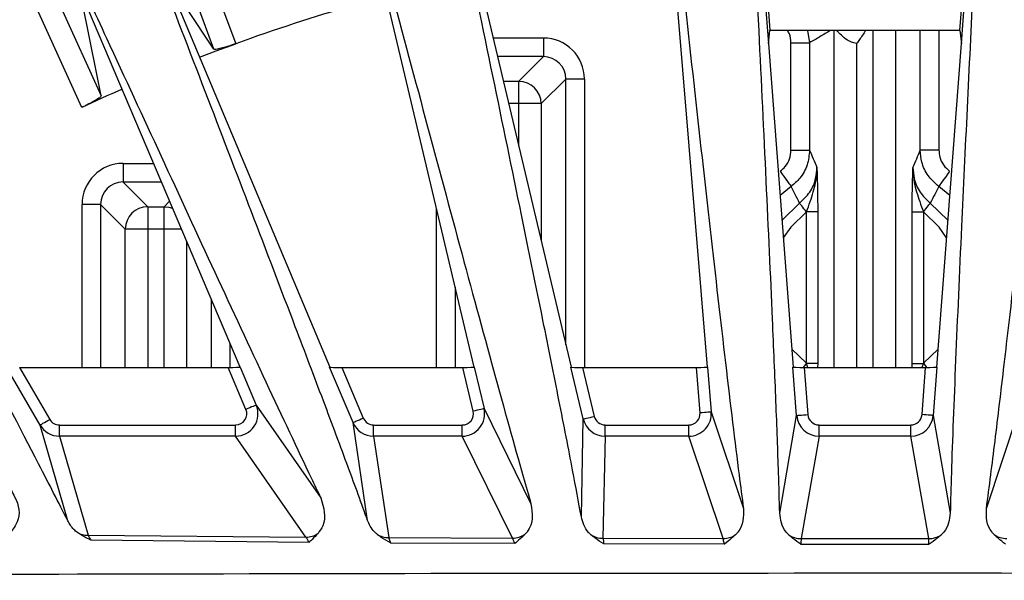
# Model space of a CAD drawing. Extents: x 2.7 to 43.1, y 0.7 to 31.2.
# Drawn here: x 5.2 to 6.5, y 12.2 to 13 of the extents above; entities that cross this region are included whole.
import ezdxf

# ---------------------------------------------------------------- set-up
doc = ezdxf.new("R2010")
doc.units = 0
doc.header["$MEASUREMENT"] = 0
doc.layers.add('OBJECT', color=7, linetype='CONTINUOUS')

msp = doc.modelspace()

# ---------------------------------------------------------------- linework, layer by layer
at = {"layer": 'OBJECT'}
for p, q in [((6.1192, 12.5252), (6.0594, 13.2469)), ((5.7715, 13.2223), (5.9366, 12.5252)), ((5.8065, 12.5252), (5.6477, 13.1947)), ((5.423, 13.1313), (5.4873, 12.9586)), ((5.3674, 13.1103), (5.6132, 12.5252)), ((5.4929, 12.5252), (5.2617, 13.0699)), ((5.458, 12.9513), (5.4126, 13.0736)), ((6.1936, 13.0561), (6.201, 12.9588)), ((6.1968, 13.0573), (6.203, 12.9763)), ((6.4576, 12.9763), (6.4638, 13.0573)), ((6.4596, 12.9588), (6.467, 13.0561)), ((5.281, 12.8732), (5.2017, 13.0472)), ((5.2528, 13.0073), (5.3068, 12.8887)), ((6.201, 12.9588), (6.203, 12.9763)), ((6.4576, 12.9763), (6.203, 12.9763)), ((6.2532, 12.9763), (6.2561, 12.9599)), ((6.2892, 12.5247), (6.2892, 12.9763)), ((6.3414, 12.5247), (6.3414, 12.9763)), ((6.3714, 12.9763), (6.3714, 12.5247)), ((6.4045, 12.8159), (6.4045, 12.9763)), ((6.4294, 12.9763), (6.4294, 12.8159)), ((6.4576, 12.9763), (6.4596, 12.9588)), ((5.8321, 12.9662), (5.8995, 12.9662)), ((5.8995, 12.9662), (5.8995, 12.9412)), ((6.201, 12.9588), (6.234, 12.5252)), ((6.2312, 12.9599), (6.2561, 12.9599)), ((6.2312, 12.8159), (6.2312, 12.9599)), ((6.2561, 12.9599), (6.2561, 12.8159)), ((6.3192, 12.9589), (6.3192, 12.5247)), ((6.4266, 12.5252), (6.4596, 12.9588)), ((5.8995, 12.9412), (5.8381, 12.9412)), ((5.8664, 12.9082), (5.8995, 12.9412)), ((5.8459, 12.9082), (5.8664, 12.9082)), ((5.8664, 12.8215), (5.8664, 12.9082)), ((5.9295, 12.9112), (5.8964, 12.8782)), ((5.9544, 12.9112), (5.9295, 12.9112)), ((5.9295, 12.5552), (5.9295, 12.9112)), ((5.9544, 12.9112), (5.9544, 12.5247)), ((5.8964, 12.8782), (5.853, 12.8782)), ((5.8964, 12.8782), (5.8964, 12.6948)), ((6.2312, 12.8159), (6.2561, 12.8159)), ((6.4294, 12.8159), (6.4045, 12.8159)), ((5.3361, 12.7982), (5.3361, 12.7732)), ((5.3361, 12.7982), (5.377, 12.7982)), ((5.3361, 12.7732), (5.3692, 12.7401)), ((5.3876, 12.7732), (5.3361, 12.7732)), ((6.2314, 12.7674), (6.2165, 12.7552)), ((6.4441, 12.7552), (6.4292, 12.7674)), ((5.3914, 12.7401), (5.3986, 12.7473)), ((5.3061, 12.7432), (5.2812, 12.7432)), ((5.2812, 12.5247), (5.2812, 12.7432)), ((5.3392, 12.7102), (5.3061, 12.7432)), ((5.3061, 12.7432), (5.3061, 12.5247)), ((5.3692, 12.7401), (5.3914, 12.7401)), ((5.3692, 12.7401), (5.3692, 12.5247)), ((5.3914, 12.5247), (5.3914, 12.7401)), ((5.7562, 12.5247), (5.7562, 12.7375)), ((6.252, 12.7332), (6.2518, 12.7331)), ((6.267, 12.7332), (6.252, 12.7332)), ((6.252, 12.53), (6.252, 12.7332)), ((6.267, 12.7332), (6.267, 12.53)), ((6.3936, 12.53), (6.3936, 12.7332)), ((6.3936, 12.7332), (6.4086, 12.7332)), ((6.4086, 12.7332), (6.4086, 12.53)), ((6.4088, 12.7331), (6.4086, 12.7332)), ((5.4144, 12.7102), (5.3392, 12.7102)), ((5.3392, 12.5247), (5.3392, 12.7102)), ((5.4214, 12.6936), (5.4214, 12.5247)), ((5.7811, 12.6322), (5.7811, 12.5247)), ((5.4545, 12.5247), (5.4545, 12.6157)), ((5.4794, 12.5568), (5.4794, 12.5247)), ((6.2322, 12.549), (6.2518, 12.5302)), ((6.4088, 12.5302), (6.4284, 12.549)), ((5.2249, 12.4475), (5.18, 12.5252)), ((5.1976, 12.5247), (5.2379, 12.455)), ((5.1976, 12.5247), (5.4769, 12.5247)), ((5.5008, 12.4684), (5.4769, 12.5247)), ((5.493, 12.5252), (5.5146, 12.4743)), ((5.6443, 12.4509), (5.613, 12.5252)), ((5.6295, 12.5247), (5.6581, 12.4567)), ((5.6295, 12.5247), (5.7914, 12.5247)), ((5.8053, 12.466), (5.7914, 12.5247)), ((5.8066, 12.5252), (5.8199, 12.4695)), ((5.9529, 12.4556), (5.9364, 12.5252)), ((5.952, 12.5247), (5.9675, 12.4591)), ((5.952, 12.5247), (6.1044, 12.5247)), ((6.1094, 12.4638), (6.1044, 12.5247)), ((6.1194, 12.5252), (6.1243, 12.465)), ((6.2388, 12.4603), (6.2339, 12.5252)), ((6.2518, 12.5302), (6.2476, 12.5247)), ((6.249, 12.5247), (6.2538, 12.4614)), ((6.249, 12.5247), (6.4116, 12.5247)), ((6.2518, 12.5302), (6.252, 12.53)), ((6.267, 12.53), (6.252, 12.53)), ((6.2539, 12.5247), (6.252, 12.53)), ((6.267, 12.53), (6.2669, 12.5247)), ((6.3936, 12.53), (6.4086, 12.53)), ((6.3937, 12.5247), (6.3936, 12.53)), ((6.4086, 12.53), (6.4067, 12.5247)), ((6.4068, 12.4614), (6.4116, 12.5247)), ((6.4086, 12.53), (6.4088, 12.5302)), ((6.4088, 12.5302), (6.413, 12.5247)), ((6.4267, 12.5252), (6.4218, 12.4603)), ((5.5146, 12.4743), (5.6011, 12.35)), ((5.8199, 12.4695), (5.8828, 12.3421)), ((5.9503, 12.3243), (5.9529, 12.4556)), ((6.1243, 12.465), (6.1675, 12.3357)), ((6.2161, 12.3296), (6.2388, 12.4603)), ((6.4218, 12.4603), (6.4446, 12.3296)), ((6.4931, 12.3357), (6.5363, 12.465)), ((5.2621, 12.3191), (5.2249, 12.4475)), ((5.2509, 12.4326), (5.2509, 12.4475)), ((5.2509, 12.4475), (5.487, 12.4475)), ((5.487, 12.4326), (5.487, 12.4475)), ((5.6638, 12.3197), (5.6443, 12.4509)), ((5.6719, 12.4326), (5.6719, 12.4475)), ((5.6719, 12.4475), (5.7907, 12.4475)), ((5.7907, 12.4326), (5.7907, 12.4475)), ((5.9821, 12.4326), (5.9821, 12.4475)), ((5.9821, 12.4475), (6.0945, 12.4475)), ((6.0945, 12.4326), (6.0945, 12.4475)), ((6.2688, 12.4326), (6.2688, 12.4475)), ((6.2688, 12.4475), (6.3918, 12.4475)), ((6.3918, 12.4326), (6.3918, 12.4475)), ((5.2509, 12.4326), (5.2893, 12.2998)), ((5.487, 12.4326), (5.2509, 12.4326)), ((5.5811, 12.2973), (5.487, 12.4326)), ((5.6719, 12.4326), (5.6922, 12.2967)), ((5.7907, 12.4326), (5.6719, 12.4326)), ((5.8582, 12.296), (5.7907, 12.4326)), ((5.9821, 12.4326), (5.9793, 12.2957)), ((6.0945, 12.4326), (5.9821, 12.4326)), ((6.1402, 12.2954), (6.0945, 12.4326)), ((6.2688, 12.4326), (6.2448, 12.2953)), ((6.3918, 12.4326), (6.2688, 12.4326)), ((6.4158, 12.2953), (6.3918, 12.4326)), ((5.2893, 12.2998), (5.5811, 12.2973)), ((5.5856, 12.2902), (5.2932, 12.293)), ((5.6922, 12.2967), (5.8582, 12.296)), ((5.8611, 12.2886), (5.6948, 12.2894)), ((5.9793, 12.2957), (6.1402, 12.2954)), ((6.1418, 12.2877), (5.9805, 12.2881)), ((6.416, 12.2876), (6.2446, 12.2876)), ((6.2448, 12.2953), (6.4158, 12.2953))]:
    msp.add_line(p, q, dxfattribs=at)
at = {"layer": 'OBJECT', "flags": 128}
for points in [[(5.458, 12.9513), (5.4208, 13.0072), (5.3935, 13.0483)], [(5.3068, 12.8887), (5.301, 12.9179), (5.2819, 13.013)], [(5.4388, 12.9405), (5.4611, 12.949), (5.4873, 12.9586)], [(6.2168, 12.7876), (6.2195, 12.7839), (6.2221, 12.7803), (6.2245, 12.7769), (6.2267, 12.7739), (6.2285, 12.7714), (6.23, 12.7695), (6.2309, 12.7681), (6.2314, 12.7674)], [(6.4438, 12.7876), (6.4411, 12.7839), (6.4385, 12.7803), (6.4361, 12.7769), (6.4339, 12.7739), (6.4321, 12.7714), (6.4306, 12.7695), (6.4297, 12.7681), (6.4292, 12.7674)], [(5.3914, 12.7401), (5.3973, 12.7396), (5.4026, 12.738)], [(6.2191, 12.7218), (6.2194, 12.7222), (6.2427, 12.7449)], [(6.2518, 12.7331), (6.2309, 12.7127), (6.2208, 12.6985)], [(6.2518, 12.7331), (6.2502, 12.7353), (6.2485, 12.7374), (6.247, 12.7394), (6.2456, 12.7411), (6.2445, 12.7426), (6.2436, 12.7437), (6.243, 12.7445), (6.2427, 12.7449)], [(6.4088, 12.7331), (6.4104, 12.7353), (6.4121, 12.7374), (6.4136, 12.7394), (6.415, 12.7411), (6.4161, 12.7426), (6.417, 12.7437), (6.4176, 12.7445), (6.4179, 12.7449)], [(6.4398, 12.6985), (6.4297, 12.7127), (6.4088, 12.7331)], [(6.4179, 12.7449), (6.4412, 12.7222), (6.4415, 12.7218)], [(5.5146, 12.4743), (5.5143, 12.4741), (5.5135, 12.4738), (5.5122, 12.4733), (5.5105, 12.4725), (5.5084, 12.4717), (5.506, 12.4706), (5.5035, 12.4695), (5.5008, 12.4684)], [(5.8199, 12.4695), (5.8196, 12.4694), (5.8187, 12.4692), (5.8174, 12.4689), (5.8156, 12.4685), (5.8133, 12.4679), (5.8108, 12.4673), (5.8081, 12.4667), (5.8053, 12.466)], [(5.6443, 12.4509), (5.6445, 12.4511), (5.6453, 12.4514), (5.6466, 12.4519), (5.6483, 12.4527), (5.6504, 12.4535), (5.6528, 12.4545), (5.6554, 12.4556), (5.6581, 12.4567)], [(5.9529, 12.4556), (5.9532, 12.4557), (5.954, 12.4559), (5.9554, 12.4562), (5.9572, 12.4567), (5.9594, 12.4572), (5.9619, 12.4578), (5.9647, 12.4584), (5.9675, 12.4591)], [(6.1243, 12.465), (6.124, 12.465), (6.1232, 12.4649), (6.1218, 12.4648), (6.1199, 12.4647), (6.1177, 12.4645), (6.1151, 12.4643), (6.1123, 12.464), (6.1094, 12.4638)], [(6.2388, 12.4603), (6.2392, 12.4603), (6.24, 12.4604), (6.2414, 12.4605), (6.2433, 12.4606), (6.2455, 12.4608), (6.2481, 12.461), (6.2509, 12.4612), (6.2538, 12.4614)], [(6.4218, 12.4603), (6.4214, 12.4603), (6.4206, 12.4604), (6.4192, 12.4605), (6.4173, 12.4606), (6.4151, 12.4608), (6.4125, 12.461), (6.4097, 12.4612), (6.4068, 12.4614)], [(5.2249, 12.4475), (5.2252, 12.4477), (5.226, 12.4481), (5.2272, 12.4488), (5.2288, 12.4498), (5.2307, 12.4509), (5.233, 12.4522), (5.2354, 12.4536), (5.2379, 12.455)]]:
    msp.add_lwpolyline(points, dxfattribs=at)
at = {"layer": 'OBJECT'}
for centre, radius, start, end in [((6.3303, 10.6316), 2.475, 106.0852, 109.9148), ((5.8664, 12.8781), 0.03, 0.0816, 89.9184), ((6.3303, 10.6316), 2.475, 113.7167, 115.0856), ((5.3692, 12.7101), 0.03, 90.082, 179.9181), ((5.487, 12.4626), 0.03, 270.0243, 22.9835), ((5.7907, 12.4626), 0.03, 270.0173, 13.3376), ((5.9821, 12.4626), 0.03, 193.3295, 269.9993), ((6.0944, 12.4626), 0.03, 270.0116, 4.7266), ((6.2688, 12.4626), 0.03, 184.364, 269.9939), ((6.3918, 12.4626), 0.03, 270.0061, 355.636), ((5.2509, 12.4626), 0.03, 210.0382, 270.0101), ((5.6719, 12.4626), 0.03, 202.7948, 270.0052), ((5.2893, 12.3298), 0.03, 241.5705, 270.0215), ((5.5811, 12.3273), 0.03, 270.0512, 303.0004), ((5.6922, 12.3267), 0.03, 238.6835, 270.0121), ((5.8581, 12.326), 0.03, 270.0364, 303.6797), ((5.9793, 12.3257), 0.03, 237.1729, 269.9997), ((6.1402, 12.3254), 0.03, 270.0236, 303.9511), ((6.2448, 12.3253), 0.03, 236.3402, 269.9874), ((6.4158, 12.3253), 0.03, 270.0115, 303.6635), ((6.5204, 12.3254), 0.03, 236.0474, 269.9769)]:
    msp.add_arc(centre, radius, start, end, dxfattribs=at)
for centre, major_axis, ratio, start_param, end_param in [((5.8994, 12.9112), (0.0389, 0.0389), 0.998783, 5.498396, 7.067974), ((5.8994, 12.9112), (0.0213, 0.0213), 0.996762, 5.498396, 7.067974), ((5.3362, 12.7432), (-0.0389, 0.0389), 0.998783, 5.498396, 7.067974), ((5.3362, 12.7432), (0.0213, -0.0213), 0.996762, 2.356803, 3.926382), ((5.4767, 12.5252), (0.0163, 0), 0.03214, 4.726043, 6.288113), ((5.6293, 12.5252), (0.0163, 0), 0.03219, 3.163857, 4.725927), ((5.7912, 12.5252), (0.0154, 0), 0.033975, 4.72046, 6.282529), ((5.9518, 12.5252), (0.0154, 0), 0.033979, 3.158374, 4.720444), ((6.1043, 12.5252), (0.0151, 0), 0.034801, 4.715275, 6.277345), ((6.2489, 12.5252), (0.015, 0), 0.03482, 3.152975, 4.715044), ((6.4117, 12.5252), (0.015, 0), 0.03482, 4.709734, 6.271803), ((5.487, 12.4626), (-0.0086, 0.0123), 0.999096, 2.534099, 4.505609), ((5.6719, 12.4626), (-0.0022, 0.0148), 0.999377, 1.82071, 2.993752), ((5.7907, 12.4626), (-0.0066, 0.0135), 0.999242, 2.682977, 4.486257), ((5.9821, 12.4626), (0.0003, 0.015), 0.999391, 1.823474, 3.161615), ((6.0944, 12.4626), (-0.0048, 0.0142), 0.999323, 2.819806, 4.472893), ((6.2688, 12.4626), (0.0026, 0.0148), 0.999372, 1.81969, 3.314213), ((6.3918, 12.4626), (-0.0026, 0.0148), 0.999372, 2.968972, 4.463496), ((5.2509, 12.4626), (-0.0042, 0.0144), 0.99934, 1.813373, 2.860079)]:
    msp.add_ellipse(centre, major_axis=major_axis, ratio=ratio, start_param=start_param, end_param=end_param, dxfattribs=at)
for points, knots in [([(3.8041, 11.9377), (3.8446, 12.0105), (3.9369, 12.1766), (4.113, 12.4167), (4.3288, 12.6543), (4.57, 12.8664), (4.8339, 13.0496), (5.1166, 13.2023), (5.4145, 13.3227), (5.724, 13.408), (6.041, 13.4584), (6.3616, 13.4734), (6.6818, 13.4513), (6.9976, 13.3941), (7.2812, 13.3087), (7.5324, 13.2063), (7.6768, 13.1281), (7.749, 13.089)], [0, 0, 0, 0, 0.054411, 0.124193, 0.1942, 0.263986, 0.33382, 0.403876, 0.47371, 0.543465, 0.613444, 0.6832, 0.752941, 0.822904, 0.892645, 0.946323, 1, 1, 1, 1]), ([(6.0496, 13.3677), (6.0542, 13.327), (6.0634, 13.2456), (6.081, 13.0854), (6.101, 12.9042), (6.1231, 12.7064), (6.1437, 12.5266), (6.1584, 12.4051), (6.1656, 12.3503), (6.1675, 12.3357)], [0, 0, 0, 0, 0.114263, 0.228548, 0.405114, 0.58167, 0.758655, 0.935593, 1, 1, 1, 1]), ([(6.4931, 12.3357), (6.495, 12.3503), (6.5004, 12.3913), (6.5105, 12.4736), (6.5256, 12.602), (6.5444, 12.7673), (6.5665, 12.9662), (6.5897, 13.1782), (6.6039, 13.3046), (6.611, 13.3677)], [0, 0, 0, 0, 0.064405, 0.180697, 0.297, 0.473702, 0.650422, 0.825234, 1, 1, 1, 1]), ([(5.9503, 12.3243), (5.9466, 12.3444), (5.9382, 12.3898), (5.9207, 12.4791), (5.8957, 12.6037), (5.8634, 12.7617), (5.8248, 12.949), (5.7836, 13.1467), (5.7596, 13.2641), (5.7476, 13.3228)], [0, 0, 0, 0, 0.09094, 0.205772, 0.320615, 0.491417, 0.662234, 0.831139, 1, 1, 1, 1]), ([(5.624, 13.2951), (5.6341, 13.2578), (5.6543, 13.1833), (5.6936, 13.0365), (5.7383, 12.8697), (5.7876, 12.6862), (5.8335, 12.5174), (5.8646, 12.4052), (5.8794, 12.354), (5.8828, 12.3421)], [0, 0, 0, 0, 0.116371, 0.232762, 0.410871, 0.588971, 0.767381, 0.945747, 1, 1, 1, 1]), ([(5.6638, 12.3197), (5.6556, 12.3425), (5.6386, 12.3892), (5.6052, 12.4786), (5.562, 12.5925), (5.5086, 12.7323), (5.4469, 12.893), (5.3831, 13.0588), (5.346, 13.1562), (5.3275, 13.2049)], [0, 0, 0, 0, 0.109993, 0.225417, 0.34085, 0.506617, 0.672392, 0.836214, 1, 1, 1, 1]), ([(5.2218, 13.1643), (5.2363, 13.1332), (5.2654, 13.071), (5.3463, 12.8963), (5.4368, 12.7003), (5.5288, 12.5024), (5.575, 12.4044), (5.5968, 12.3588), (5.6011, 12.35)], [0, 0, 0, 0, 0.119838, 0.239692, 0.59825, 0.77766, 0.957036, 1, 1, 1, 1]), ([(5.2467, 13.0673), (5.1957, 13.0454), (5.0991, 13.004), (5.0063, 12.9547), (4.9626, 12.9314)], [0, 0, 0, 0, 0.528292, 1, 1, 1, 1]), ([(6.2161, 12.3296), (6.2156, 12.347), (6.2144, 12.3905), (6.2112, 12.4773), (6.2058, 12.6065), (6.1982, 12.7724), (6.1908, 12.927), (6.1864, 13.0164), (6.1854, 13.0369)], [0, 0, 0, 0, 0.108333, 0.271186, 0.434056, 0.680481, 0.92693, 1, 1, 1, 1]), ([(6.4752, 13.0369), (6.4698, 12.9263), (6.4611, 12.7472), (6.4515, 12.5306), (6.4466, 12.4041), (6.445, 12.347), (6.4446, 12.3296)], [0, 0, 0, 0, 0.398045, 0.644658, 0.891664, 1, 1, 1, 1]), ([(5.2621, 12.3191), (5.2496, 12.3437), (5.2153, 12.4111), (5.1305, 12.5726), (5.037, 12.7494), (4.954, 12.9064), (4.9179, 12.9754), (4.8999, 13.0098)], [0, 0, 0, 0, 0.136576, 0.374621, 0.68932, 0.844669, 1, 1, 1, 1]), ([(6.2312, 12.9599), (6.2309, 12.9641), (6.2306, 12.97), (6.2274, 12.9749), (6.2265, 12.9763)], [0, 0, 0, 0, 0.710063, 1, 1, 1, 1]), ([(6.2841, 12.9763), (6.2794, 12.9735), (6.2701, 12.9678), (6.2608, 12.9625), (6.2561, 12.9599)], [0, 0, 0, 0, 0.502318, 1, 1, 1, 1]), ([(6.3192, 12.9589), (6.3168, 12.9594), (6.3105, 12.9609), (6.3024, 12.9663), (6.2959, 12.9724), (6.2934, 12.9752), (6.2924, 12.9763)], [0, 0, 0, 0, 0.192941, 0.503991, 0.812071, 1, 1, 1, 1]), ([(6.3313, 12.9763), (6.3286, 12.9722), (6.3248, 12.9663), (6.3206, 12.9606), (6.3193, 12.959), (6.3192, 12.9589)], [0, 0, 0, 0, 0.696445, 0.985514, 1, 1, 1, 1]), ([(5.4873, 12.9586), (5.4841, 12.9575), (5.4777, 12.9553), (5.4691, 12.9527), (5.4624, 12.9511), (5.4589, 12.9508), (5.4582, 12.9512), (5.458, 12.9513)], [0, 0, 0, 0, 0.2182912, 0.436581, 0.6549349, 0.8734063, 1, 1, 1, 1]), ([(5.3068, 12.8887), (5.3066, 12.8882), (5.3062, 12.8871), (5.3016, 12.884), (5.2948, 12.88), (5.2874, 12.8762), (5.2827, 12.874), (5.281, 12.8732)], [0, 0, 0, 0, 0.219979, 0.439983, 0.659355, 0.877576, 1, 1, 1, 1]), ([(6.2168, 12.7876), (6.2191, 12.7896), (6.2245, 12.7942), (6.23, 12.8041), (6.2308, 12.812), (6.2312, 12.8159)], [0, 0, 0, 0, 0.281799, 0.640924, 1, 1, 1, 1]), ([(6.2561, 12.8159), (6.2555, 12.8092), (6.2541, 12.7957), (6.2446, 12.7787), (6.2355, 12.7709), (6.2314, 12.7674)], [0, 0, 0, 0, 0.358809, 0.717975, 1, 1, 1, 1]), ([(6.2561, 12.8159), (6.2578, 12.8121), (6.261, 12.8043), (6.2643, 12.7965), (6.266, 12.7925)], [0, 0, 0, 0, 0.492315, 1, 1, 1, 1]), ([(6.3946, 12.7925), (6.3963, 12.7965), (6.3996, 12.8043), (6.4028, 12.8121), (6.4045, 12.8159)], [0, 0, 0, 0, 0.507685, 1, 1, 1, 1]), ([(6.4292, 12.7674), (6.4241, 12.7719), (6.4141, 12.7809), (6.4059, 12.7985), (6.4049, 12.8106), (6.4045, 12.8159)], [0, 0, 0, 0, 0.3574646, 0.7146094, 1, 1, 1, 1]), ([(6.4294, 12.8159), (6.4297, 12.8128), (6.4303, 12.8058), (6.435, 12.7955), (6.4409, 12.7902), (6.4438, 12.7876)], [0, 0, 0, 0, 0.28563, 0.642796, 1, 1, 1, 1]), ([(6.2427, 12.7449), (6.2476, 12.7496), (6.2574, 12.7589), (6.2648, 12.7762), (6.2656, 12.7877), (6.266, 12.7925)], [0, 0, 0, 0, 0.368307, 0.736836, 1, 1, 1, 1]), ([(6.252, 12.7332), (6.2537, 12.7378), (6.2585, 12.7511), (6.2642, 12.7691), (6.2659, 12.7842), (6.266, 12.7908), (6.266, 12.7921), (6.266, 12.7924), (6.266, 12.7925)], [0, 0, 0, 0, 0.2329193, 0.6711434, 0.9347223, 0.9822399, 0.9950417, 1, 1, 1, 1]), ([(6.266, 12.7925), (6.266, 12.7925), (6.266, 12.7914), (6.2661, 12.7863), (6.2665, 12.7736), (6.2669, 12.7553), (6.267, 12.7394), (6.267, 12.7332)], [0, 0, 0, 0, 0.003985, 0.06207, 0.291153, 0.724307, 1, 1, 1, 1]), ([(6.3936, 12.7332), (6.3936, 12.7394), (6.3937, 12.7553), (6.3941, 12.7736), (6.3945, 12.7863), (6.3946, 12.7914), (6.3946, 12.7925), (6.3946, 12.7925)], [0, 0, 0, 0, 0.2756933, 0.7088474, 0.9379298, 0.9960152, 1, 1, 1, 1]), ([(6.3946, 12.7925), (6.3946, 12.7924), (6.3946, 12.7921), (6.3946, 12.7908), (6.3947, 12.7842), (6.3964, 12.7691), (6.4022, 12.7511), (6.4069, 12.7378), (6.4086, 12.7332)], [0, 0, 0, 0, 0.004958, 0.01776, 0.065278, 0.328857, 0.767081, 1, 1, 1, 1]), ([(6.3946, 12.7925), (6.395, 12.7877), (6.3958, 12.7762), (6.4032, 12.7589), (6.413, 12.7496), (6.4179, 12.7449)], [0, 0, 0, 0, 0.263249, 0.631734, 1, 1, 1, 1]), ([(6.2427, 12.7449), (6.2407, 12.7488), (6.2369, 12.7563), (6.2332, 12.7638), (6.2314, 12.7674)], [0, 0, 0, 0, 0.517762, 1, 1, 1, 1]), ([(6.4292, 12.7674), (6.4274, 12.7638), (6.4237, 12.7563), (6.4199, 12.7488), (6.4179, 12.7449)], [0, 0, 0, 0, 0.482238, 1, 1, 1, 1]), ([(5.1862, 12.3602), (5.1878, 12.3573), (5.1961, 12.3426), (5.2, 12.3229), (5.1886, 12.3079), (5.185, 12.303)], [0, 0, 0, 0, 0.14415, 0.721363, 1, 1, 1, 1]), ([(5.6011, 12.35), (5.605, 12.3369), (5.61, 12.32), (5.5998, 12.3055), (5.5974, 12.3022)], [0, 0, 0, 0, 0.772152, 1, 1, 1, 1]), ([(5.8828, 12.3421), (5.8847, 12.329), (5.8868, 12.3146), (5.8758, 12.3022), (5.8748, 12.3011)], [0, 0, 0, 0, 0.906905, 1, 1, 1, 1]), ([(5.9631, 12.3005), (5.962, 12.3015), (5.9543, 12.3088), (5.9521, 12.3171), (5.9503, 12.3243)], [0, 0, 0, 0, 0.133921, 1, 1, 1, 1]), ([(6.1675, 12.3357), (6.1677, 12.3246), (6.1679, 12.3123), (6.158, 12.3016), (6.157, 12.3005)], [0, 0, 0, 0, 0.895228, 1, 1, 1, 1]), ([(6.2282, 12.3003), (6.227, 12.3016), (6.2183, 12.3106), (6.2171, 12.3208), (6.2161, 12.3296)], [0, 0, 0, 0, 0.139022, 1, 1, 1, 1]), ([(6.4446, 12.3296), (6.4435, 12.3208), (6.4423, 12.3106), (6.4336, 12.3016), (6.4324, 12.3003)], [0, 0, 0, 0, 0.860726, 1, 1, 1, 1]), ([(6.5036, 12.3005), (6.5026, 12.3016), (6.4927, 12.3123), (6.4929, 12.3246), (6.4931, 12.3357)], [0, 0, 0, 0, 0.10476, 1, 1, 1, 1]), ([(5.275, 12.3034), (5.2734, 12.3048), (5.2673, 12.3097), (5.2643, 12.3151), (5.2621, 12.3191)], [0, 0, 0, 0, 0.2661857, 1, 1, 1, 1]), ([(5.6766, 12.3011), (5.6753, 12.3022), (5.6687, 12.308), (5.666, 12.3145), (5.6638, 12.3197)], [0, 0, 0, 0, 0.189716, 1, 1, 1, 1]), ([(5.2932, 12.293), (5.2931, 12.2931), (5.2886, 12.2953), (5.282, 12.2987), (5.2768, 12.3022), (5.275, 12.3034)], [0, 0, 0, 0, 0.013679, 0.661224, 1, 1, 1, 1]), ([(5.2893, 12.2998), (5.2896, 12.2993), (5.2904, 12.2979), (5.2922, 12.2948), (5.2932, 12.293)], [0, 0, 0, 0, 0.430984, 1, 1, 1, 1]), ([(5.5856, 12.2902), (5.5848, 12.2915), (5.5828, 12.295), (5.5818, 12.2964), (5.5811, 12.2973)], [0, 0, 0, 0, 0.394718, 1, 1, 1, 1]), ([(5.5974, 12.3022), (5.5948, 12.2995), (5.5907, 12.2954), (5.5869, 12.2916), (5.5856, 12.2902), (5.5856, 12.2902)], [0, 0, 0, 0, 0.646762, 0.986895, 1, 1, 1, 1]), ([(5.6948, 12.2894), (5.6947, 12.2895), (5.6902, 12.2919), (5.6837, 12.2957), (5.6784, 12.2997), (5.6766, 12.3011)], [0, 0, 0, 0, 0.012805, 0.653506, 1, 1, 1, 1]), ([(5.8748, 12.3011), (5.8719, 12.2983), (5.8674, 12.2941), (5.8628, 12.2901), (5.8611, 12.2886), (5.8611, 12.2886)], [0, 0, 0, 0, 0.636018, 0.987413, 1, 1, 1, 1]), ([(5.9805, 12.2881), (5.9804, 12.2882), (5.9763, 12.2907), (5.9701, 12.2947), (5.9649, 12.2989), (5.9631, 12.3005)], [0, 0, 0, 0, 0.0124, 0.643136, 1, 1, 1, 1]), ([(6.157, 12.3005), (6.1552, 12.2989), (6.1505, 12.2945), (6.1452, 12.2904), (6.1419, 12.2878), (6.1418, 12.2877)], [0, 0, 0, 0, 0.359697, 0.987699, 1, 1, 1, 1]), ([(6.2446, 12.2876), (6.2445, 12.2877), (6.2408, 12.2902), (6.235, 12.2944), (6.23, 12.2987), (6.2282, 12.3003)], [0, 0, 0, 0, 0.0122414, 0.6385576, 1, 1, 1, 1]), ([(6.4324, 12.3003), (6.4306, 12.2987), (6.4256, 12.2944), (6.4198, 12.2902), (6.4161, 12.2877), (6.416, 12.2876)], [0, 0, 0, 0, 0.361454, 0.987753, 1, 1, 1, 1]), ([(6.5188, 12.2877), (6.5187, 12.2878), (6.5154, 12.2904), (6.5101, 12.2945), (6.5054, 12.2989), (6.5036, 12.3005)], [0, 0, 0, 0, 0.012301, 0.640287, 1, 1, 1, 1]), ([(5.6922, 12.2967), (5.6924, 12.2961), (5.6928, 12.2947), (5.6941, 12.2913), (5.6948, 12.2894)], [0, 0, 0, 0, 0.463684, 1, 1, 1, 1]), ([(5.8611, 12.2886), (5.8605, 12.2902), (5.8593, 12.2937), (5.8586, 12.2952), (5.8582, 12.296)], [0, 0, 0, 0, 0.45055, 1, 1, 1, 1]), ([(5.9793, 12.2957), (5.9794, 12.2947), (5.9796, 12.2931), (5.9803, 12.2894), (5.9805, 12.2881)], [0, 0, 0, 0, 0.644159, 1, 1, 1, 1]), ([(6.1418, 12.2877), (6.1414, 12.29), (6.1408, 12.2935), (6.1404, 12.2949), (6.1402, 12.2954)], [0, 0, 0, 0, 0.639977, 1, 1, 1, 1]), ([(6.2448, 12.2953), (6.2447, 12.2943), (6.2446, 12.2927), (6.2446, 12.289), (6.2446, 12.2876)], [0, 0, 0, 0, 0.63906, 1, 1, 1, 1]), ([(6.416, 12.2876), (6.416, 12.2899), (6.416, 12.2934), (6.4159, 12.2948), (6.4158, 12.2953)], [0, 0, 0, 0, 0.639048, 1, 1, 1, 1]), ([(4.5353, 12.2454), (4.5555, 12.2455), (4.8441, 12.2467), (5.8742, 12.2498), (7.0509, 12.2496), (7.9591, 12.2461), (8.1258, 12.2454)], [0, 0, 0, 0, 0.0169, 0.241125, 0.860726, 1, 1, 1, 1])]:
    msp.add_open_spline(points, degree=3, knots=knots, dxfattribs=at)

doc.saveas('drawing.dxf')
